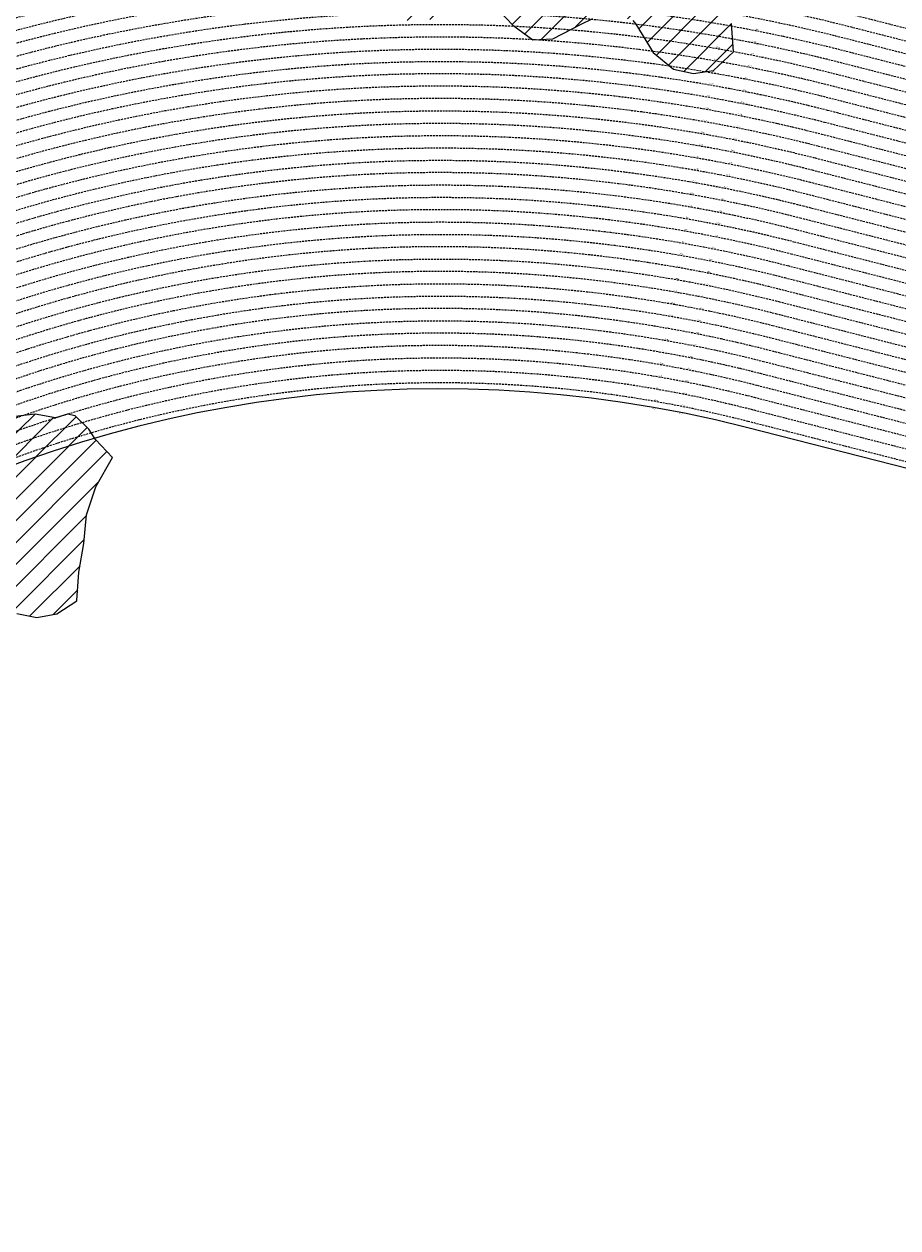
# Model space of a CAD drawing. Extents: x 1538956 to 1571595, y 5042519 to 5072519.
# Drawn here: x 1552347 to 1555176, y 5059047 to 5062947 of the extents above; entities that cross this region are included whole.
import ezdxf

# ---------------------------------------------------------------- set-up
doc = ezdxf.new("R2010")
doc.units = 0
doc.header["$LTSCALE"] = 2
doc.header["$MEASUREMENT"] = 0
doc.linetypes.add('NASCOSTA2', pattern=[4.7625, 3.175, -1.5875])
for name, color, linetype in [('274', 1, 'Continuous'), ('conica', 8, 'Continuous'), ('interpolazione conica', 1, 'Continuous'), ('inviluppo', 255, 'Continuous'), ('orizzontale_i', 8, 'Continuous')]:
    doc.layers.add(name, color=color, linetype=linetype)
doc.styles.add('PC01', font='ARIAL.TTF')

msp = doc.modelspace()

# ---------------------------------------------------------------- hatches: boundary and pattern name
at = {"layer": '274'}
h = msp.add_hatch(dxfattribs=at)
h.set_pattern_fill('ANSI31', color=256, scale=400, style=0)
h.paths.add_polyline_path([(1551941.1, 5061444.7), (1551931, 5061466.3), (1551930.8, 5061466.3, 0.004761), (1551860.6, 5061432), (1551866.4, 5061426.8), (1551931.3, 5061428)], flags=17)
edge = h.paths.add_edge_path()
edge.add_arc((1553695.8, 5057764.6), 4000, 106.2531, 126.0551)
edge.add_line((1551341.6, 5060998.4), (1551351, 5060986.6))
edge.add_line((1551351, 5060986.6), (1551359.9, 5060976.9))
edge.add_line((1551359.9, 5060976.9), (1551416.7, 5060897.3))
edge.add_line((1551416.7, 5060897.3), (1551421.9, 5060884.8))
edge.add_line((1551421.9, 5060884.8), (1551457.7, 5060792.5))
edge.add_line((1551457.7, 5060792.5), (1551482.7, 5060757.4))
edge.add_line((1551482.7, 5060757.4), (1551529.1, 5060700.5))
edge.add_line((1551529.1, 5060700.5), (1551548.2, 5060683.4))
edge.add_line((1551548.2, 5060683.4), (1551613.1, 5060676.2))
edge.add_line((1551613.1, 5060676.2), (1551678.2, 5060658.2))
edge.add_line((1551678.2, 5060658.2), (1551743.2, 5060637))
edge.add_line((1551743.2, 5060637), (1551799.9, 5060702.7))
edge.add_line((1551799.9, 5060702.7), (1551789.4, 5060795.2))
edge.add_line((1551789.4, 5060795.2), (1551750.9, 5060887.5))
edge.add_line((1551750.9, 5060887.5), (1551740.8, 5060936))
edge.add_line((1551740.8, 5060936), (1551737.7, 5060980))
edge.add_line((1551737.7, 5060980), (1551740.3, 5060985.9))
edge.add_line((1551740.3, 5060985.9), (1551804.8, 5061039.1))
edge.add_line((1551804.8, 5061039.1), (1551857.1, 5061073.6))
edge.add_line((1551857.1, 5061073.6), (1551869.3, 5061077.9))
edge.add_line((1551869.3, 5061077.9), (1551934.1, 5061089.3))
edge.add_line((1551934.1, 5061089.3), (1551998.9, 5061102.1))
edge.add_line((1551998.9, 5061102.1), (1552063.6, 5061121.1))
edge.add_line((1552063.6, 5061121.1), (1552128.5, 5061117.5))
edge.add_line((1552128.5, 5061117.5), (1552193.4, 5061117))
edge.add_line((1552193.4, 5061117), (1552258.6, 5061085.7))
edge.add_line((1552258.6, 5061085.7), (1552274.1, 5061077.1))
edge.add_line((1552274.1, 5061077.1), (1552323.9, 5061037.1))
edge.add_line((1552323.9, 5061037.1), (1552388.9, 5061024.5))
edge.add_line((1552388.9, 5061024.5), (1552453.6, 5061036.9))
edge.add_line((1552453.6, 5061036.9), (1552518.2, 5061078.2))
edge.add_line((1552518.2, 5061078.2), (1552518.6, 5061079.1))
edge.add_line((1552518.6, 5061079.1), (1552524.9, 5061171.8))
edge.add_line((1552524.9, 5061171.8), (1552541.3, 5061264.5))
edge.add_line((1552541.3, 5061264.5), (1552549.1, 5061357.2))
edge.add_line((1552549.1, 5061357.2), (1552579.9, 5061447.7))
edge.add_line((1552579.9, 5061447.7), (1552580.6, 5061450))
edge.add_line((1552580.6, 5061450), (1552633.7, 5061543.1))
edge.add_line((1552633.7, 5061543.1), (1552578.6, 5061601.1))
edge.add_line((1552578.6, 5061601.1), (1552576.3, 5061604.7))
at = {"layer": 'interpolazione conica'}
h = msp.add_hatch(dxfattribs=at)
h.set_pattern_fill('ANSI31', color=256, scale=400, style=0)
h.paths.add_polyline_path([(1554247.4, 5063668.1), (1554252.2, 5063686.6), (1554261, 5063737.9), (1554193.2, 5063743.9, 0.030546), (1553461, 5063760), (1553406.8, 5063757.6), (1553450.5, 5063679.7), (1553506.9, 5063587.6), (1553535, 5063553.1), (1553567.9, 5063495.5), (1553578.1, 5063464.4, -0.028224), (1554220.8, 5063441.4), (1554209.2, 5063501.1), (1554228.1, 5063593.8)])
h.paths.add_polyline_path([(1554333.9, 5063317), (1554315.1, 5063343.2), (1554285.1, 5063409.1), (1554287.5, 5063434.8), (1554220.8, 5063441.4, 0.028224), (1553578.1, 5063464.4), (1553509.5, 5063462.5), (1553536.3, 5063402.6), (1553543.6, 5063310.1), (1553563.3, 5063217.7), (1553565.2, 5063125.1), (1553596.7, 5063064.7, -0.043662), (1554518.5, 5063001.4), (1554475.3, 5063040.4), (1554447.3, 5063061.5), (1554387.7, 5063132.2), (1554381.6, 5063155.3), (1554368.8, 5063224.7)])
h.paths.add_polyline_path([(1554253.4, 5062979.5), (1554318.5, 5062958.5), (1554328.3, 5062946.5), (1554384.2, 5062854.4), (1554449.6, 5062800.7), (1554514.6, 5062786.9), (1554579.3, 5062795.9), (1554643.7, 5062856.7), (1554637.9, 5062949.2), (1554618.1, 5062984.8), (1554518.5, 5063001.4, 0.043662), (1553596.7, 5063064.7), (1553498.8, 5063061.9), (1553504.1, 5063032), (1553539.9, 5062981.8), (1553605, 5062950), (1553669.8, 5062963.2), (1553734.5, 5062979), (1553799.2, 5062999.8), (1553864, 5063011.9), (1553929.4, 5062943.1), (1553994.7, 5062895.6), (1554059.5, 5062899.3), (1554124.1, 5062932.1), (1554148.3, 5062945), (1554188.7, 5062965.4)])
h = msp.add_hatch(dxfattribs=at)
h.set_pattern_fill('ANSI31', color=256, scale=400, style=0)
h.paths.add_polyline_path([(1552449.2, 5061671.5), (1552383.3, 5061683.2), (1552318.5, 5061675.1), (1552253.5, 5061686.9), (1552220.8, 5061724.8), (1552204.9, 5061817.2), (1552187.3, 5061843.6), (1552122.3, 5061859.3), (1552057.2, 5061897), (1552034.6, 5061947.8), (1551932.2, 5061905.7, 0.001272), (1551911.1, 5061896.6), (1551791.2, 5061842.7, 0.048455), (1551041.9, 5061399.9), (1550993.3, 5061363.9), (1551024, 5061313.6), (1551089.4, 5061240.9), (1551154.6, 5061211.3), (1551219.7, 5061178.5), (1551245.8, 5061161.1), (1551285.1, 5061110.9), (1551301.6, 5061094.1, -0.078803)])
h = msp.add_hatch(dxfattribs=at)
h.set_pattern_fill('ANSI31', color=256, scale=400, style=0)
h.paths.add_polyline_path([(1552576.3, 5061604.7), (1552557.1, 5061635), (1552513.1, 5061677.7), (1552488.1, 5061683.7), (1552449.2, 5061671.5, 0.078803), (1551301.6, 5061094.1), (1551278.5, 5061077.4), (1551341.6, 5060998.4), (1551341.6, 5060998.4, -0.086618)])

# ---------------------------------------------------------------- linework, layer by layer
at = {"layer": '274'}
msp.add_lwpolyline([(1552323.9, 5061037.1), (1552388.9, 5061024.5), (1552453.6, 5061036.9), (1552518.2, 5061078.2), (1552518.6, 5061079.1), (1552524.9, 5061171.8), (1552541.3, 5061264.5), (1552549.1, 5061357.2), (1552579.9, 5061447.7), (1552580.6, 5061450), (1552633.7, 5061543.1), (1552578.6, 5061601.1), (1552576.3, 5061604.7)], dxfattribs=at)
at = {"layer": 'conica', "linetype": 'NASCOSTA2', "flags": 128}
for points in [[(1548390.4, 5059739.3, -0.383443), (1555097.1, 5063249.4), (1557939.6, 5062523.2, -0.363268), (1562184.2, 5056624.8)], [(1548429.4, 5059729.4, -0.383226), (1555087.2, 5063210.7), (1557929.7, 5062484.5, -0.363211), (1562144.3, 5056628.9)], [(1548663.3, 5059669.6, -0.381853), (1555027.8, 5062978.1), (1557870.3, 5062251.9, -0.381853), (1561867.8, 5056296)], [(1561531.8, 5055143.4, -0.381612), (1555216.2, 5051863.6), (1552373.8, 5052589.8, -1), (1555017.9, 5062939.4), (1557860.4, 5062213.2, -0.381368), (1561829.5, 5056310.5, -0.381368)], [(1561453.8, 5055163.3, -0.38112), (1555236, 5051941.1), (1552393.6, 5052667.3, -1.000001), (1554998.1, 5062861.9), (1557840.6, 5062135.7, -0.38112), (1561750.8, 5056325.9, -0.38112)], [(1561414.8, 5055173.3, -0.380868), (1555245.9, 5051979.9), (1552403.5, 5052706.1, -1.000001), (1554988.2, 5062823.1), (1557830.7, 5062096.9, -0.380868), (1561711.8, 5056335.9, -0.380868)], [(1561375.8, 5055183.2, -0.380612), (1555255.8, 5052018.6), (1552413.4, 5052744.8, -1.000001), (1554978.3, 5062784.4), (1557820.8, 5062058.2, -0.380612), (1561672.8, 5056345.9, -0.380612)], [(1561336.7, 5055193.2, -0.380353), (1555265.7, 5052057.4), (1552423.3, 5052783.6, -1.000001), (1554968.4, 5062745.6), (1557810.9, 5062019.4, -0.380353), (1561633.8, 5056355.8, -0.380353)], [(1561297.7, 5055203.2, -0.380089), (1555275.6, 5052096.1), (1552433.2, 5052822.3, -1.000001), (1554958.5, 5062706.8), (1557801, 5061980.6, -0.380089), (1561594.7, 5056365.8)]]:
    msp.add_lwpolyline(points, format="xyb", dxfattribs=at)
at = {"layer": 'conica', "color": 255, "linetype": 'NASCOSTA2', "flags": 128}
msp.add_lwpolyline([(1561492.8, 5055153.3, -0.381368), (1555226.1, 5051902.4), (1552383.7, 5052628.6, -1), (1555008, 5062900.6), (1557850.5, 5062174.4, -0.381368), (1561789.8, 5056316)], format="xyb", dxfattribs=at)
at = {"layer": 'conica', "linetype": 'NASCOSTA2', "flags": 128}
for points in [[(1554948.6, 5062668.1), (1557791, 5061941.9, -1), (1555285.5, 5052134.9), (1552443.1, 5052861.1, -1.000001)], [(1554938.7, 5062629.3), (1557781.1, 5061903.1, -1), (1555295.4, 5052173.6), (1552453, 5052899.8, -1)], [(1554928.8, 5062590.6), (1557771.2, 5061864.4, -1), (1555305.3, 5052212.4), (1552462.9, 5052938.6, -1)], [(1554918.9, 5062551.8), (1557761.3, 5061825.6, -1), (1555315.2, 5052251.2), (1552472.8, 5052977.4, -1)], [(1554899.1, 5062474.3), (1557741.5, 5061748.1, -1.000001), (1555335, 5052328.7), (1552492.6, 5053054.9, -1.000001)], [(1554889.2, 5062435.6), (1557731.6, 5061709.4, -1.000001), (1555344.9, 5052367.4), (1552502.5, 5053093.6, -1.000001)], [(1554879.3, 5062396.8), (1557721.7, 5061670.6, -1), (1555354.8, 5052406.2), (1552512.4, 5053132.4, -1.000001)], [(1554869.4, 5062358), (1557711.8, 5061631.8, -1), (1555364.7, 5052444.9), (1552522.3, 5053171.1, -1.000001)], [(1554859.5, 5062319.3), (1557701.9, 5061593.1, -1), (1555374.6, 5052483.7), (1552532.2, 5053209.9, -1)], [(1554849.6, 5062280.5), (1557692, 5061554.3, -1), (1555384.5, 5052522.4), (1552542.1, 5053248.6, -1.000001)], [(1554839.7, 5062241.8), (1557682.1, 5061515.6, -1), (1555394.4, 5052561.2), (1552552, 5053287.4, -1.000001)], [(1554829.8, 5062203), (1557672.2, 5061476.8, -1), (1555404.3, 5052599.9), (1552561.9, 5053326.2, -1)], [(1554819.9, 5062164.3), (1557662.3, 5061438.1, -1), (1555414.2, 5052638.7), (1552571.8, 5053364.9, -1.000001)], [(1554800.1, 5062086.8), (1557642.5, 5061360.6, -1.000001), (1555434, 5052716.2), (1552591.6, 5053442.4, -1)], [(1554790.2, 5062048), (1557632.6, 5061321.8, -1.000001), (1555443.9, 5052755), (1552601.5, 5053481.2, -1.000001)], [(1554780.3, 5062009.2), (1557622.7, 5061283, -1.000001), (1555453.8, 5052793.7), (1552611.4, 5053519.9, -1)], [(1554770.4, 5061970.5), (1557612.8, 5061244.3, -1.000001), (1555463.7, 5052832.5), (1552621.3, 5053558.7, -1.000001)], [(1554760.5, 5061931.7), (1557602.9, 5061205.5, -1.000001), (1555473.6, 5052871.2), (1552631.2, 5053597.4, -1)], [(1554750.6, 5061893), (1557593, 5061166.8, -1), (1555483.5, 5052910), (1552641.1, 5053636.2, -1)], [(1554740.7, 5061854.2), (1557583.1, 5061128, -1.000001), (1555493.4, 5052948.7), (1552651, 5053674.9, -1)], [(1554730.8, 5061815.5), (1557573.2, 5061089.3, -1.000001), (1555503.3, 5052987.5), (1552660.9, 5053713.7, -1)], [(1554720.9, 5061776.7), (1557563.3, 5061050.5, -1.000001), (1555513.2, 5053026.3), (1552670.8, 5053752.5, -1)], [(1554701.1, 5061699.2), (1557543.5, 5060973, -1), (1555533.1, 5053103.8), (1552690.6, 5053830, -1.000001)], [(1554691.2, 5061660.5), (1557533.6, 5060934.3, -1), (1555543, 5053142.5), (1552700.5, 5053868.7, -1.000001)]]:
    msp.add_lwpolyline(points, format="xyb", close=True, dxfattribs=at)
at = {"layer": 'conica', "color": 255, "linetype": 'NASCOSTA2', "flags": 128}
for points in [[(1554909, 5062513.1), (1557751.4, 5061786.9, -1), (1555325.1, 5052289.9), (1552482.7, 5053016.1, -1.000001)], [(1554810, 5062125.5), (1557652.4, 5061399.3, -1), (1555424.1, 5052677.5), (1552581.7, 5053403.7, -1.000001)], [(1554711, 5061738), (1557553.4, 5061011.8, -1.000001), (1555523.2, 5053065), (1552680.7, 5053791.2, -1.000001)]]:
    msp.add_lwpolyline(points, format="xyb", close=True, dxfattribs=at)
at = {"layer": 'conica', "linetype": 'NASCOSTA2'}
for radius, start, end in [(5981, 75.66839, 159.91094), (5941, 75.66839, 159.87205), (5901, 75.66839, 159.83262), (5861, 75.66839, 159.79265), (5821, 75.66839, 159.75213), (5781, 75.66839, 159.71105), (5741, 75.66839, 159.66939), (5581, 75.6684, 159.4967), (5541, 75.6684, 159.452), (5501, 75.6684, 159.4066), (5461, 75.6684, 159.3606), (5421, 75.6684, 159.3139)]:
    msp.add_arc((1553695.8, 5057764.6), radius, start, end, dxfattribs=at)
at = {"layer": 'conica', "color": 255, "linetype": 'NASCOSTA2'}
msp.add_arc((1553695.8, 5057764.6), 5701, 75.6684, 159.6271, dxfattribs=at)
at = {"layer": 'interpolazione conica'}
for points in [[(1553864, 5063011.9), (1553929.4, 5062943.1), (1553994.7, 5062895.6), (1554059.5, 5062899.3), (1554124.1, 5062932.1), (1554148.3, 5062945), (1554188.7, 5062965.4)], [(1554318.5, 5062958.5), (1554328.3, 5062946.5), (1554384.2, 5062854.4), (1554449.6, 5062800.7), (1554514.6, 5062786.9), (1554579.3, 5062795.9), (1554643.7, 5062856.7), (1554637.9, 5062949.2)], [(1552576.3, 5061604.7), (1552557.1, 5061635), (1552513.1, 5061677.7), (1552488.1, 5061683.7), (1552449.2, 5061671.5), (1552383.3, 5061683.2), (1552318.5, 5061675.1)]]:
    msp.add_lwpolyline(points, dxfattribs=at)
at = {"layer": 'inviluppo'}
msp.add_lwpolyline([(1548060.2, 5059823.7, -0.38517), (1555181, 5063577.9), (1558023.5, 5062851.7, -0.363718), (1562521.5, 5056590.6)], format="xyb", dxfattribs=at).dxf.unprotected_set("ltscale", 0)
msp.add_lwpolyline([(1557528.4, 5060913.9), (1554686, 5061640.1, 1), (1552705.7, 5053889.1), (1555548.2, 5053162.9, 1)], format="xyb", close=True, dxfattribs=at).dxf.unprotected_set("ltscale", 0)

# ---------------------------------------------------------------- texts
at = {"layer": 'conica', "char_height": 3, "width": 250, "attachment_point": 8, "style": 'PC01'}
for s, insert, rotation in [('338.00', (1554719.3, 5062927.1, 85.2), 348.7865), ('336.00', (1554599.8, 5062908.8, 85.2), 350.0329), ('336.00', (1554711.5, 5062887.9, 85.2), 348.7865), ('334.00', (1554592.9, 5062869.4, 85.2), 350.0329), ('334.00', (1554703.7, 5062848.6, 85.2), 348.7865), ('332.00', (1554586, 5062830, 85.2), 350.0329), ('332.00', (1554696, 5062809.4, 85.2), 348.7865), ('330.00', (1554579.1, 5062790.6, 85.2), 350.0329), ('330.00', (1554688.2, 5062770.2, 85.2), 348.7865), ('328.00', (1554572.1, 5062751.2, 85.2), 350.0329), ('328.00', (1554680.4, 5062730.9, 85.2), 348.7865), ('326.00', (1554565.2, 5062711.8, 85.2), 350.0329), ('326.00', (1554672.6, 5062691.7, 85.2), 348.7865), ('324.00', (1554558.3, 5062672.4, 85.2), 350.0329), ('324.00', (1554664.9, 5062652.5, 85.2), 348.7865), ('322.00', (1554551.4, 5062633, 85.2), 350.0329), ('322.00', (1554657.1, 5062613.2, 85.2), 348.7865), ('320.00', (1554544.5, 5062593.6, 85.2), 350.0329), ('320.00', (1554649.3, 5062574, 85.2), 348.7865), ('318.00', (1554537.5, 5062554.2), 350.0329), ('318.00', (1554641.5, 5062534.8), 348.7865), ('316.00', (1554530.6, 5062514.8), 350.0329), ('316.00', (1554633.7, 5062495.5), 348.7865), ('314.00', (1554523.7, 5062475.4), 350.0329), ('314.00', (1554626, 5062456.3), 348.7865), ('312.00', (1554516.8, 5062436), 350.0329), ('312.00', (1554618.2, 5062417), 348.7865), ('310.00', (1554509.8, 5062396.6), 350.0329), ('310.00', (1554610.4, 5062377.8), 348.7865), ('308.00', (1554502.9, 5062357.2), 350.0329), ('308.00', (1554602.6, 5062338.6), 348.7865), ('306.00', (1554496, 5062317.8), 350.0329), ('306.00', (1554594.8, 5062299.3), 348.7865), ('304.00', (1554489.1, 5062278.4), 350.0329), ('304.00', (1554587.1, 5062260.1), 348.7865), ('302.00', (1554482.1, 5062239), 350.0329), ('302.00', (1554579.3, 5062220.9), 348.7865), ('300.00', (1554475.2, 5062199.6), 350.0329), ('300.00', (1554571.5, 5062181.6), 348.7865), ('{\\fArial|b0|i0|c238|p34;2}98.00', (1554468.3, 5062160.2), 350.0329), ('{\\fArial|b0|i0|c238|p34;2}98.00', (1554563.7, 5062142.4), 348.7865), ('{\\fArial|b0|i0|c238|p34;2}96.00', (1554461.4, 5062120.8), 350.0329), ('{\\fArial|b0|i0|c238|p34;2}96.00', (1554556, 5062103.2), 348.7865), ('{\\fArial|b0|i0|c238|p34;2}94.00', (1554454.5, 5062081.4), 350.0329), ('{\\fArial|b0|i0|c238|p34;2}94.00', (1554548.2, 5062063.9), 348.7865), ('{\\fArial|b0|i0|c238|p34;2}92.00', (1554447.5, 5062042), 350.0329), ('{\\fArial|b0|i0|c238|p34;2}92.00', (1554540.4, 5062024.7), 348.7865), ('{\\fArial|b0|i0|c238|p34;2}90.00', (1554440.6, 5062002.6), 350.0329), ('{\\fArial|b0|i0|c238|p34;2}90.00', (1554532.6, 5061985.4), 348.7865), ('{\\fArial|b0|i0|c238|p34;2}88.00', (1554433.7, 5061963.3), 350.0329), ('{\\fArial|b0|i0|c238|p34;2}88.00', (1554524.8, 5061946.2), 348.7865), ('{\\fArial|b0|i0|c238|p34;2}86.00', (1554426.8, 5061923.9), 350.0329), ('{\\fArial|b0|i0|c238|p34;2}86.00', (1554517.1, 5061907), 348.7865), ('{\\fArial|b0|i0|c238|p34;2}84.00', (1554419.8, 5061884.5), 350.0329), ('{\\fArial|b0|i0|c238|p34;2}84.00', (1554509.3, 5061867.7), 348.7865), ('282.00', (1554412.9, 5061845.1), 350.0329), ('282.00', (1554501.5, 5061828.5), 348.7865), ('{\\fArial|b0|i0|c238|p34;2}80.00', (1554406, 5061805.7), 350.0329), ('{\\fArial|b0|i0|c238|p34;2}80.00', (1554493.7, 5061789.3), 348.7865), ('{\\fArial|b0|i0|c238|p34;2}78.00', (1554399.1, 5061766.3), 350.0329), ('{\\fArial|b0|i0|c238|p34;2}78.00', (1554485.9, 5061750), 348.7865), ('{\\fArial|b0|i0|c238|p34;2}76.00', (1554392.1, 5061726.9), 350.0329), ('{\\fArial|b0|i0|c238|p34;2}76.00', (1554478.2, 5061710.8), 348.7865)]:
    msp.add_mtext(s, dxfattribs=dict(at, insert=insert, rotation=rotation))
at = {"layer": 'orizzontale_i', "char_height": 3, "width": 250, "attachment_point": 2, "style": 'PC01'}
for insert, rotation in [((1554387.8, 5061702.2), 350.0329), ((1554473.3, 5061686.3), 348.7865)]:
    msp.add_mtext('{\\fArial|b0|i0|c238|p34;274.}95', dxfattribs=dict(at, insert=insert, rotation=rotation))

doc.saveas('drawing.dxf')
